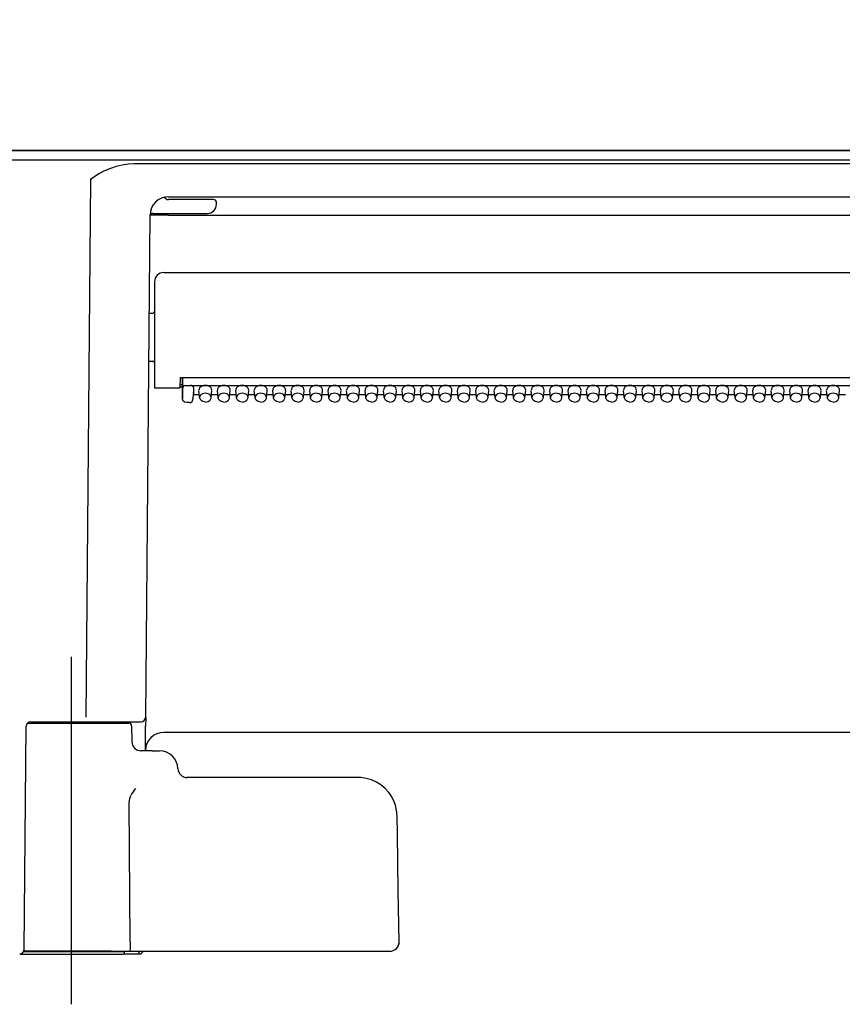
# Model space of a CAD drawing. Units: millimetres. Extents: x -395 to -10, y 7 to 287.
# Drawn here: x -272 to -268, y 114 to 120 of the extents above; entities that cross this region are included whole.
import ezdxf

# ---------------------------------------------------------------- set-up
doc = ezdxf.new("R2010")
doc.units = ezdxf.units.MM
doc.linetypes.add('CENTER', pattern=[12, 7.5, -1.5, 1.5, -1.5])
doc.styles.get("Standard").update_dxf_attribs({"font": 'ROMANS', "bigfont": 'BIGFONT'})
doc.dimstyles.new('ISO-25', dxfattribs={"dimtxt": 2.5, "dimasz": 2.5, "dimexe": 1.25, "dimexo": 0.625, "dimtad": 1, "dimtxsty": 'Standard', "dimcen": 2.5, "dimadec": 0, "dimazin": 0, "dimtfac": 1, "dimtmove": 0, "dimatfit": 3, "dimfxl": 1, "dimarcsym": 0})

# ---------------------------------------------------------------- blocks, each defined once
blk = doc.blocks.new('VIS_ULD22R___S20008')
at = {"color": 0, "linetype": 'Continuous'}
blk.add_line((-308.6327, 119.1004), (-249.1327, 119.1004), dxfattribs=at)
blk = doc.blocks.new('VIS_ULD22R___S20015')
at = {"color": 160, "linetype": 'Continuous'}
for p, q in [((-264.3958, 119.1004), (-280.2195, 119.1004)), ((-280.1327, 119.0499), (-264.4827, 119.0499)), ((-271.6721, 119.0044), (-271.7035, 118.991)), ((-271.6404, 119.0149), (-271.6721, 119.0044)), ((-271.608, 119.0225), (-271.6404, 119.0149)), ((-271.5763, 119.027), (-271.608, 119.0225)), ((-271.5442, 119.0285), (-271.5763, 119.027)), ((-265.1711, 119.0285), (-271.5442, 119.0285)), ((-271.7348, 118.9744), (-271.7805, 118.9442)), ((-271.7035, 118.991), (-271.7348, 118.9744)), ((-271.7805, 118.9442), (-271.8059, 116.0327)), ((-271.7805, 118.9442), (-271.7758, 118.9461)), ((-271.7805, 118.9442), (-271.7759, 118.9442)), ((-271.7758, 118.9461), (-271.7759, 118.9442)), ((-271.3786, 118.8481), (-271.3793, 118.8479)), ((-271.3572, 118.8504), (-265.3577, 118.8504)), ((-271.147, 118.8354), (-271.3577, 118.8354)), ((-271.1135, 118.8354), (-271.147, 118.8354)), ((-271.0977, 118.8104), (-271.0977, 118.8204)), ((-271.4809, 116.0327), (-271.4572, 118.7519)), ((-271.4427, 118.7604), (-271.1477, 118.7604)), ((-271.3572, 118.7502), (-271.3572, 118.7604)), ((-271.3572, 118.7502), (-265.3581, 118.7502)), ((-271.3827, 118.4404), (-265.3327, 118.4404)), ((-271.4327, 118.3904), (-271.4327, 117.8154)), ((-271.4618, 118.2204), (-271.4427, 118.2204)), ((-271.4641, 117.9604), (-271.4427, 117.9604)), ((-271.2942, 117.8726), (-271.2952, 117.8154)), ((-271.2824, 117.8329), (-271.2948, 117.8329)), ((-271.2942, 117.8726), (-265.4211, 117.8726)), ((-271.2824, 117.7581), (-271.2824, 117.8726)), ((-271.2809, 117.871), (-271.2817, 117.8078)), ((-271.2809, 117.871), (-271.2809, 117.8726)), ((-271.4327, 117.8154), (-271.3827, 117.8154)), ((-271.3827, 117.8154), (-271.2952, 117.8154)), ((-271.2951, 117.8204), (-271.2824, 117.8204)), ((-271.2817, 117.7865), (-271.2824, 117.7582)), ((-271.2817, 117.8078), (-271.2817, 117.7865)), ((-271.2667, 117.8288), (-265.4477, 117.8288)), ((-271.2227, 117.7899), (-271.2267, 117.7502)), ((-271.2227, 117.7892), (-271.2267, 117.7495)), ((-271.2237, 117.7794), (-271.1902, 117.7794)), ((-271.2227, 117.8182), (-271.2227, 117.7899)), ((-271.2227, 117.7892), (-271.2227, 117.7899)), ((-271.1886, 117.7628), (-271.1926, 117.8023)), ((-271.1267, 117.7628), (-271.1227, 117.8023)), ((-271.1251, 117.7794), (-271.0902, 117.7794)), ((-271.0886, 117.7628), (-271.0926, 117.8023)), ((-271.0267, 117.7628), (-271.0227, 117.8023)), ((-271.0251, 117.7794), (-270.9902, 117.7794)), ((-270.9886, 117.7628), (-270.9926, 117.8023)), ((-270.9267, 117.7628), (-270.9227, 117.8023)), ((-270.9251, 117.7794), (-270.8902, 117.7794)), ((-270.8886, 117.7628), (-270.8926, 117.8023)), ((-270.8267, 117.7628), (-270.8227, 117.8023)), ((-270.8251, 117.7794), (-270.7902, 117.7794)), ((-270.7886, 117.7628), (-270.7926, 117.8023)), ((-270.7267, 117.7628), (-270.7227, 117.8023)), ((-270.7251, 117.7794), (-270.6902, 117.7794)), ((-270.6886, 117.7628), (-270.6926, 117.8023)), ((-270.6267, 117.7628), (-270.6227, 117.8023)), ((-270.6251, 117.7794), (-270.5902, 117.7794)), ((-270.5886, 117.7628), (-270.5926, 117.8023)), ((-270.5267, 117.7628), (-270.5227, 117.8023)), ((-270.5251, 117.7794), (-270.4902, 117.7794)), ((-270.4886, 117.7628), (-270.4926, 117.8023)), ((-270.4267, 117.7628), (-270.4227, 117.8023)), ((-270.4251, 117.7794), (-270.3902, 117.7794)), ((-270.3886, 117.7628), (-270.3926, 117.8023)), ((-270.3267, 117.7628), (-270.3227, 117.8023)), ((-270.3251, 117.7794), (-270.2902, 117.7794)), ((-270.2886, 117.7628), (-270.2926, 117.8023)), ((-270.2267, 117.7628), (-270.2227, 117.8023)), ((-270.2251, 117.7794), (-270.1902, 117.7794)), ((-270.1886, 117.7628), (-270.1926, 117.8023)), ((-270.1267, 117.7628), (-270.1227, 117.8023)), ((-270.1251, 117.7794), (-270.0902, 117.7794)), ((-270.0886, 117.7628), (-270.0926, 117.8023)), ((-270.0267, 117.7628), (-270.0227, 117.8023)), ((-270.0251, 117.7794), (-269.9902, 117.7794)), ((-269.9886, 117.7628), (-269.9926, 117.8023)), ((-269.9267, 117.7628), (-269.9227, 117.8023)), ((-269.9251, 117.7794), (-269.8902, 117.7794)), ((-269.8886, 117.7628), (-269.8926, 117.8023)), ((-269.8267, 117.7628), (-269.8227, 117.8023)), ((-269.8251, 117.7794), (-269.7902, 117.7794)), ((-269.7886, 117.7628), (-269.7926, 117.8023)), ((-269.7267, 117.7628), (-269.7227, 117.8023)), ((-269.7251, 117.7794), (-269.6902, 117.7794)), ((-269.6886, 117.7628), (-269.6926, 117.8023)), ((-269.6267, 117.7628), (-269.6227, 117.8023)), ((-269.6251, 117.7794), (-269.5902, 117.7794)), ((-269.5886, 117.7628), (-269.5926, 117.8023)), ((-269.5267, 117.7628), (-269.5227, 117.8023)), ((-269.5251, 117.7794), (-269.4902, 117.7794)), ((-269.4886, 117.7628), (-269.4926, 117.8023)), ((-269.4267, 117.7628), (-269.4227, 117.8023)), ((-269.4251, 117.7794), (-269.3902, 117.7794)), ((-269.3886, 117.7628), (-269.3926, 117.8023)), ((-269.3267, 117.7628), (-269.3227, 117.8023)), ((-269.3251, 117.7794), (-269.2902, 117.7794)), ((-269.2886, 117.7628), (-269.2926, 117.8023)), ((-269.2267, 117.7628), (-269.2227, 117.8023)), ((-269.2251, 117.7794), (-269.1902, 117.7794)), ((-269.1886, 117.7628), (-269.1926, 117.8023)), ((-269.1267, 117.7628), (-269.1227, 117.8023)), ((-269.1251, 117.7794), (-269.0902, 117.7794)), ((-269.0886, 117.7628), (-269.0926, 117.8023)), ((-269.0267, 117.7628), (-269.0227, 117.8023)), ((-269.0251, 117.7794), (-268.9902, 117.7794)), ((-268.9886, 117.7628), (-268.9926, 117.8023)), ((-268.9267, 117.7628), (-268.9227, 117.8023)), ((-268.9251, 117.7794), (-268.8902, 117.7794)), ((-268.8886, 117.7628), (-268.8926, 117.8023)), ((-268.8267, 117.7628), (-268.8227, 117.8023)), ((-268.8251, 117.7794), (-268.7902, 117.7794)), ((-268.7886, 117.7628), (-268.7926, 117.8023)), ((-268.7267, 117.7628), (-268.7227, 117.8023)), ((-268.7251, 117.7794), (-268.6902, 117.7794)), ((-268.6886, 117.7628), (-268.6926, 117.8023)), ((-268.6267, 117.7628), (-268.6227, 117.8023)), ((-268.6251, 117.7794), (-268.5902, 117.7794)), ((-268.5886, 117.7628), (-268.5926, 117.8023)), ((-268.5267, 117.7628), (-268.5227, 117.8023)), ((-268.5251, 117.7794), (-268.4902, 117.7794)), ((-268.4886, 117.7628), (-268.4926, 117.8023)), ((-268.4267, 117.7628), (-268.4227, 117.8023)), ((-268.4251, 117.7794), (-268.3902, 117.7794)), ((-268.3886, 117.7628), (-268.3926, 117.8023)), ((-268.3267, 117.7628), (-268.3227, 117.8023)), ((-268.3251, 117.7794), (-268.2902, 117.7794)), ((-268.2886, 117.7628), (-268.2926, 117.8023)), ((-268.2267, 117.7628), (-268.2227, 117.8023)), ((-268.2251, 117.7794), (-268.1902, 117.7794)), ((-268.1886, 117.7628), (-268.1926, 117.8023)), ((-268.1267, 117.7628), (-268.1227, 117.8023)), ((-268.1251, 117.7794), (-268.0902, 117.7794)), ((-268.0886, 117.7628), (-268.0926, 117.8023)), ((-268.0267, 117.7628), (-268.0227, 117.8023)), ((-268.0251, 117.7794), (-267.9902, 117.7794)), ((-267.9886, 117.7628), (-267.9926, 117.8023)), ((-267.9267, 117.7628), (-267.9227, 117.8023)), ((-267.9251, 117.7794), (-267.8902, 117.7794)), ((-267.8886, 117.7628), (-267.8926, 117.8023)), ((-267.8267, 117.7628), (-267.8227, 117.8023)), ((-267.8251, 117.7794), (-267.7902, 117.7794)), ((-267.7886, 117.7628), (-267.7926, 117.8023)), ((-267.7267, 117.7628), (-267.7227, 117.8023)), ((-267.7251, 117.7794), (-267.6902, 117.7794)), ((-271.2821, 117.7548), (-271.2824, 117.7581)), ((-271.2772, 117.7445), (-271.2821, 117.7548)), ((-271.2686, 117.7383), (-271.2772, 117.7445)), ((-271.2574, 117.736), (-271.2686, 117.7383)), ((-271.2416, 117.736), (-271.2574, 117.736)), ((-271.1883, 117.7606), (-271.1886, 117.7628)), ((-271.1828, 117.7495), (-271.1883, 117.7606)), ((-271.1719, 117.7416), (-271.1828, 117.7495)), ((-271.1577, 117.7388), (-271.1719, 117.7416)), ((-271.1577, 117.7388), (-271.1434, 117.7416)), ((-271.1434, 117.7416), (-271.1325, 117.7495)), ((-271.1325, 117.7495), (-271.1271, 117.7606)), ((-271.1271, 117.7606), (-271.1267, 117.7628)), ((-271.0883, 117.7606), (-271.0886, 117.7628)), ((-271.0828, 117.7495), (-271.0883, 117.7606)), ((-271.0719, 117.7416), (-271.0828, 117.7495)), ((-271.0577, 117.7388), (-271.0719, 117.7416)), ((-271.0577, 117.7388), (-271.0434, 117.7416)), ((-271.0434, 117.7416), (-271.0325, 117.7495)), ((-271.0325, 117.7495), (-271.0271, 117.7606)), ((-271.0271, 117.7606), (-271.0267, 117.7628)), ((-270.9883, 117.7606), (-270.9886, 117.7628)), ((-270.9828, 117.7495), (-270.9883, 117.7606)), ((-270.9719, 117.7416), (-270.9828, 117.7495)), ((-270.9577, 117.7388), (-270.9719, 117.7416)), ((-270.9577, 117.7388), (-270.9434, 117.7416)), ((-270.9434, 117.7416), (-270.9325, 117.7495)), ((-270.9325, 117.7495), (-270.9271, 117.7606)), ((-270.9271, 117.7606), (-270.9267, 117.7628)), ((-270.8883, 117.7606), (-270.8886, 117.7628)), ((-270.8828, 117.7495), (-270.8883, 117.7606)), ((-270.8719, 117.7416), (-270.8828, 117.7495)), ((-270.8577, 117.7388), (-270.8719, 117.7416)), ((-270.8577, 117.7388), (-270.8434, 117.7416)), ((-270.8434, 117.7416), (-270.8325, 117.7495)), ((-270.8325, 117.7495), (-270.8271, 117.7606)), ((-270.8271, 117.7606), (-270.8267, 117.7628)), ((-270.7883, 117.7606), (-270.7886, 117.7628)), ((-270.7828, 117.7495), (-270.7883, 117.7606)), ((-270.7719, 117.7416), (-270.7828, 117.7495)), ((-270.7577, 117.7388), (-270.7719, 117.7416)), ((-270.7577, 117.7388), (-270.7434, 117.7416)), ((-270.7434, 117.7416), (-270.7325, 117.7495)), ((-270.7325, 117.7495), (-270.7271, 117.7606)), ((-270.7271, 117.7606), (-270.7267, 117.7628)), ((-270.6883, 117.7606), (-270.6886, 117.7628)), ((-270.6828, 117.7495), (-270.6883, 117.7606)), ((-270.6719, 117.7416), (-270.6828, 117.7495)), ((-270.6577, 117.7388), (-270.6719, 117.7416)), ((-270.6577, 117.7388), (-270.6434, 117.7416)), ((-270.6434, 117.7416), (-270.6325, 117.7495)), ((-270.6325, 117.7495), (-270.6271, 117.7606)), ((-270.6271, 117.7606), (-270.6267, 117.7628)), ((-270.5883, 117.7606), (-270.5886, 117.7628)), ((-270.5828, 117.7495), (-270.5883, 117.7606)), ((-270.5719, 117.7416), (-270.5828, 117.7495)), ((-270.5577, 117.7388), (-270.5719, 117.7416)), ((-270.5577, 117.7388), (-270.5434, 117.7416)), ((-270.5434, 117.7416), (-270.5325, 117.7495)), ((-270.5325, 117.7495), (-270.5271, 117.7606)), ((-270.5271, 117.7606), (-270.5267, 117.7628)), ((-270.4883, 117.7606), (-270.4886, 117.7628)), ((-270.4828, 117.7495), (-270.4883, 117.7606)), ((-270.4719, 117.7416), (-270.4828, 117.7495)), ((-270.4577, 117.7388), (-270.4719, 117.7416)), ((-270.4577, 117.7388), (-270.4434, 117.7416)), ((-270.4434, 117.7416), (-270.4325, 117.7495)), ((-270.4325, 117.7495), (-270.4271, 117.7606)), ((-270.4271, 117.7606), (-270.4267, 117.7628)), ((-270.3883, 117.7606), (-270.3886, 117.7628)), ((-270.3828, 117.7495), (-270.3883, 117.7606)), ((-270.3719, 117.7416), (-270.3828, 117.7495)), ((-270.3577, 117.7388), (-270.3719, 117.7416)), ((-270.3577, 117.7388), (-270.3434, 117.7416)), ((-270.3434, 117.7416), (-270.3325, 117.7495)), ((-270.3325, 117.7495), (-270.3271, 117.7606)), ((-270.3271, 117.7606), (-270.3267, 117.7628)), ((-270.2883, 117.7606), (-270.2886, 117.7628)), ((-270.2828, 117.7495), (-270.2883, 117.7606)), ((-270.2719, 117.7416), (-270.2828, 117.7495)), ((-270.2577, 117.7388), (-270.2719, 117.7416)), ((-270.2577, 117.7388), (-270.2434, 117.7416)), ((-270.2434, 117.7416), (-270.2325, 117.7495)), ((-270.2325, 117.7495), (-270.2271, 117.7606)), ((-270.2271, 117.7606), (-270.2267, 117.7628)), ((-270.1883, 117.7606), (-270.1886, 117.7628)), ((-270.1828, 117.7495), (-270.1883, 117.7606)), ((-270.1719, 117.7416), (-270.1828, 117.7495)), ((-270.1577, 117.7388), (-270.1719, 117.7416)), ((-270.1577, 117.7388), (-270.1434, 117.7416)), ((-270.1434, 117.7416), (-270.1325, 117.7495)), ((-270.1325, 117.7495), (-270.1271, 117.7606)), ((-270.1271, 117.7606), (-270.1267, 117.7628)), ((-270.0883, 117.7606), (-270.0886, 117.7628)), ((-270.0828, 117.7495), (-270.0883, 117.7606)), ((-270.0719, 117.7416), (-270.0828, 117.7495)), ((-270.0577, 117.7388), (-270.0719, 117.7416)), ((-270.0577, 117.7388), (-270.0434, 117.7416)), ((-270.0434, 117.7416), (-270.0325, 117.7495)), ((-270.0325, 117.7495), (-270.0271, 117.7606)), ((-270.0271, 117.7606), (-270.0267, 117.7628)), ((-269.9883, 117.7606), (-269.9886, 117.7628)), ((-269.9828, 117.7495), (-269.9883, 117.7606)), ((-269.9719, 117.7416), (-269.9828, 117.7495)), ((-269.9577, 117.7388), (-269.9719, 117.7416)), ((-269.9577, 117.7388), (-269.9434, 117.7416)), ((-269.9434, 117.7416), (-269.9325, 117.7495)), ((-269.9325, 117.7495), (-269.9271, 117.7606)), ((-269.9271, 117.7606), (-269.9267, 117.7628)), ((-269.8883, 117.7606), (-269.8886, 117.7628)), ((-269.8828, 117.7495), (-269.8883, 117.7606)), ((-269.8719, 117.7416), (-269.8828, 117.7495)), ((-269.8577, 117.7388), (-269.8719, 117.7416)), ((-269.8577, 117.7388), (-269.8434, 117.7416)), ((-269.8434, 117.7416), (-269.8325, 117.7495)), ((-269.8325, 117.7495), (-269.8271, 117.7606)), ((-269.8271, 117.7606), (-269.8267, 117.7628)), ((-269.7883, 117.7606), (-269.7886, 117.7628)), ((-269.7828, 117.7495), (-269.7883, 117.7606)), ((-269.7719, 117.7416), (-269.7828, 117.7495)), ((-269.7577, 117.7388), (-269.7719, 117.7416)), ((-269.7577, 117.7388), (-269.7434, 117.7416)), ((-269.7434, 117.7416), (-269.7325, 117.7495)), ((-269.7325, 117.7495), (-269.7271, 117.7606)), ((-269.7271, 117.7606), (-269.7267, 117.7628)), ((-269.6883, 117.7606), (-269.6886, 117.7628)), ((-269.6828, 117.7495), (-269.6883, 117.7606)), ((-269.6719, 117.7416), (-269.6828, 117.7495)), ((-269.6577, 117.7388), (-269.6719, 117.7416)), ((-269.6577, 117.7388), (-269.6434, 117.7416)), ((-269.6434, 117.7416), (-269.6325, 117.7495)), ((-269.6325, 117.7495), (-269.6271, 117.7606)), ((-269.6271, 117.7606), (-269.6267, 117.7628)), ((-269.5883, 117.7606), (-269.5886, 117.7628)), ((-269.5828, 117.7495), (-269.5883, 117.7606)), ((-269.5719, 117.7416), (-269.5828, 117.7495)), ((-269.5577, 117.7388), (-269.5719, 117.7416)), ((-269.5577, 117.7388), (-269.5434, 117.7416)), ((-269.5434, 117.7416), (-269.5325, 117.7495)), ((-269.5325, 117.7495), (-269.5271, 117.7606)), ((-269.5271, 117.7606), (-269.5267, 117.7628)), ((-269.4883, 117.7606), (-269.4886, 117.7628)), ((-269.4828, 117.7495), (-269.4883, 117.7606)), ((-269.4719, 117.7416), (-269.4828, 117.7495)), ((-269.4577, 117.7388), (-269.4719, 117.7416)), ((-269.4577, 117.7388), (-269.4434, 117.7416)), ((-269.4434, 117.7416), (-269.4325, 117.7495)), ((-269.4325, 117.7495), (-269.4271, 117.7606)), ((-269.4271, 117.7606), (-269.4267, 117.7628)), ((-269.3883, 117.7606), (-269.3886, 117.7628)), ((-269.3828, 117.7495), (-269.3883, 117.7606)), ((-269.3719, 117.7416), (-269.3828, 117.7495)), ((-269.3577, 117.7388), (-269.3719, 117.7416)), ((-269.3577, 117.7388), (-269.3434, 117.7416)), ((-269.3434, 117.7416), (-269.3325, 117.7495)), ((-269.3325, 117.7495), (-269.3271, 117.7606)), ((-269.3271, 117.7606), (-269.3267, 117.7628)), ((-269.2883, 117.7606), (-269.2886, 117.7628)), ((-269.2828, 117.7495), (-269.2883, 117.7606)), ((-269.2719, 117.7416), (-269.2828, 117.7495)), ((-269.2577, 117.7388), (-269.2719, 117.7416)), ((-269.2577, 117.7388), (-269.2434, 117.7416)), ((-269.2434, 117.7416), (-269.2325, 117.7495)), ((-269.2325, 117.7495), (-269.2271, 117.7606)), ((-269.2271, 117.7606), (-269.2267, 117.7628)), ((-269.1883, 117.7606), (-269.1886, 117.7628)), ((-269.1828, 117.7495), (-269.1883, 117.7606)), ((-269.1719, 117.7416), (-269.1828, 117.7495)), ((-269.1577, 117.7388), (-269.1719, 117.7416)), ((-269.1577, 117.7388), (-269.1434, 117.7416)), ((-269.1434, 117.7416), (-269.1325, 117.7495)), ((-269.1325, 117.7495), (-269.1271, 117.7606)), ((-269.1271, 117.7606), (-269.1267, 117.7628)), ((-269.0883, 117.7606), (-269.0886, 117.7628)), ((-269.0828, 117.7495), (-269.0883, 117.7606)), ((-269.0719, 117.7416), (-269.0828, 117.7495)), ((-269.0577, 117.7388), (-269.0719, 117.7416)), ((-269.0577, 117.7388), (-269.0434, 117.7416)), ((-269.0434, 117.7416), (-269.0325, 117.7495)), ((-269.0325, 117.7495), (-269.0271, 117.7606)), ((-269.0271, 117.7606), (-269.0267, 117.7628)), ((-268.9883, 117.7606), (-268.9886, 117.7628)), ((-268.9828, 117.7495), (-268.9883, 117.7606)), ((-268.9719, 117.7416), (-268.9828, 117.7495)), ((-268.9577, 117.7388), (-268.9719, 117.7416)), ((-268.9577, 117.7388), (-268.9434, 117.7416)), ((-268.9434, 117.7416), (-268.9325, 117.7495)), ((-268.9325, 117.7495), (-268.9271, 117.7606)), ((-268.9271, 117.7606), (-268.9267, 117.7628)), ((-268.8883, 117.7606), (-268.8886, 117.7628)), ((-268.8828, 117.7495), (-268.8883, 117.7606)), ((-268.8719, 117.7416), (-268.8828, 117.7495)), ((-268.8577, 117.7388), (-268.8719, 117.7416)), ((-268.8577, 117.7388), (-268.8434, 117.7416)), ((-268.8434, 117.7416), (-268.8325, 117.7495)), ((-268.8325, 117.7495), (-268.8271, 117.7606)), ((-268.8271, 117.7606), (-268.8267, 117.7628)), ((-268.7883, 117.7606), (-268.7886, 117.7628)), ((-268.7828, 117.7495), (-268.7883, 117.7606)), ((-268.7719, 117.7416), (-268.7828, 117.7495)), ((-268.7577, 117.7388), (-268.7719, 117.7416)), ((-268.7577, 117.7388), (-268.7434, 117.7416)), ((-268.7434, 117.7416), (-268.7325, 117.7495)), ((-268.7325, 117.7495), (-268.7271, 117.7606)), ((-268.7271, 117.7606), (-268.7267, 117.7628)), ((-268.6883, 117.7606), (-268.6886, 117.7628)), ((-268.6828, 117.7495), (-268.6883, 117.7606)), ((-268.6719, 117.7416), (-268.6828, 117.7495)), ((-268.6577, 117.7388), (-268.6719, 117.7416)), ((-268.6577, 117.7388), (-268.6434, 117.7416)), ((-268.6434, 117.7416), (-268.6325, 117.7495)), ((-268.6325, 117.7495), (-268.6271, 117.7606)), ((-268.6271, 117.7606), (-268.6267, 117.7628)), ((-268.5883, 117.7606), (-268.5886, 117.7628)), ((-268.5828, 117.7495), (-268.5883, 117.7606)), ((-268.5719, 117.7416), (-268.5828, 117.7495)), ((-268.5577, 117.7388), (-268.5719, 117.7416)), ((-268.5577, 117.7388), (-268.5434, 117.7416)), ((-268.5434, 117.7416), (-268.5325, 117.7495)), ((-268.5325, 117.7495), (-268.5271, 117.7606)), ((-268.5271, 117.7606), (-268.5267, 117.7628)), ((-268.4883, 117.7606), (-268.4886, 117.7628)), ((-268.4828, 117.7495), (-268.4883, 117.7606)), ((-268.4719, 117.7416), (-268.4828, 117.7495)), ((-268.4577, 117.7388), (-268.4719, 117.7416)), ((-268.4577, 117.7388), (-268.4434, 117.7416)), ((-268.4434, 117.7416), (-268.4325, 117.7495)), ((-268.4325, 117.7495), (-268.4271, 117.7606)), ((-268.4271, 117.7606), (-268.4267, 117.7628)), ((-268.3883, 117.7606), (-268.3886, 117.7628)), ((-268.3828, 117.7495), (-268.3883, 117.7606)), ((-268.3719, 117.7416), (-268.3828, 117.7495)), ((-268.3577, 117.7388), (-268.3719, 117.7416)), ((-268.3577, 117.7388), (-268.3434, 117.7416)), ((-268.3434, 117.7416), (-268.3325, 117.7495)), ((-268.3325, 117.7495), (-268.3271, 117.7606)), ((-268.3271, 117.7606), (-268.3267, 117.7628)), ((-268.2883, 117.7606), (-268.2886, 117.7628)), ((-268.2828, 117.7495), (-268.2883, 117.7606)), ((-268.2719, 117.7416), (-268.2828, 117.7495)), ((-268.2577, 117.7388), (-268.2719, 117.7416)), ((-268.2577, 117.7388), (-268.2434, 117.7416)), ((-268.2434, 117.7416), (-268.2325, 117.7495)), ((-268.2325, 117.7495), (-268.2271, 117.7606)), ((-268.2271, 117.7606), (-268.2267, 117.7628)), ((-268.1883, 117.7606), (-268.1886, 117.7628)), ((-268.1828, 117.7495), (-268.1883, 117.7606)), ((-268.1719, 117.7416), (-268.1828, 117.7495)), ((-268.1577, 117.7388), (-268.1719, 117.7416)), ((-268.1577, 117.7388), (-268.1434, 117.7416)), ((-268.1434, 117.7416), (-268.1325, 117.7495)), ((-268.1325, 117.7495), (-268.1271, 117.7606)), ((-268.1271, 117.7606), (-268.1267, 117.7628)), ((-268.0883, 117.7606), (-268.0886, 117.7628)), ((-268.0828, 117.7495), (-268.0883, 117.7606)), ((-268.0719, 117.7416), (-268.0828, 117.7495)), ((-268.0577, 117.7388), (-268.0719, 117.7416)), ((-268.0577, 117.7388), (-268.0434, 117.7416)), ((-268.0434, 117.7416), (-268.0325, 117.7495)), ((-268.0325, 117.7495), (-268.0271, 117.7606)), ((-268.0271, 117.7606), (-268.0267, 117.7628)), ((-267.9883, 117.7606), (-267.9886, 117.7628)), ((-267.9828, 117.7495), (-267.9883, 117.7606)), ((-267.9719, 117.7416), (-267.9828, 117.7495)), ((-267.9577, 117.7388), (-267.9719, 117.7416)), ((-267.9577, 117.7388), (-267.9434, 117.7416)), ((-267.9434, 117.7416), (-267.9325, 117.7495)), ((-267.9325, 117.7495), (-267.9271, 117.7606)), ((-267.9271, 117.7606), (-267.9267, 117.7628)), ((-267.8883, 117.7606), (-267.8886, 117.7628)), ((-267.8828, 117.7495), (-267.8883, 117.7606)), ((-267.8719, 117.7416), (-267.8828, 117.7495)), ((-267.8577, 117.7388), (-267.8719, 117.7416)), ((-267.8577, 117.7388), (-267.8434, 117.7416)), ((-267.8434, 117.7416), (-267.8325, 117.7495)), ((-267.8325, 117.7495), (-267.8271, 117.7606)), ((-267.8271, 117.7606), (-267.8267, 117.7628)), ((-267.7883, 117.7606), (-267.7886, 117.7628)), ((-267.7828, 117.7495), (-267.7883, 117.7606)), ((-267.7719, 117.7416), (-267.7828, 117.7495)), ((-267.7577, 117.7388), (-267.7719, 117.7416)), ((-267.7577, 117.7388), (-267.7434, 117.7416)), ((-267.7434, 117.7416), (-267.7325, 117.7495)), ((-267.7325, 117.7495), (-267.7271, 117.7606)), ((-267.7271, 117.7606), (-267.7267, 117.7628)), ((-271.4809, 116.0314), (-271.4814, 115.9831)), ((-272.1384, 114.7752), (-272.1279, 115.9831)), ((-272.1207, 116.0004), (-271.5724, 116.0004)), ((-272.1029, 116.0079), (-271.6141, 116.0079)), ((-271.8059, 116.0079), (-271.5938, 116.0079)), ((-271.5938, 116.0079), (-271.5059, 116.0079)), ((-271.5574, 115.9856), (-271.5559, 115.8995)), ((-271.4825, 115.8504), (-271.4814, 115.9831)), ((-265.3328, 115.9504), (-271.3825, 115.9504)), ((-271.5091, 115.8504), (-271.509, 115.8504)), ((-271.4461, 115.8504), (-271.5089, 115.8504)), ((-271.4461, 115.8504), (-271.4062, 115.8504)), ((-271.3063, 115.7537), (-271.309, 115.7537)), ((-270.3296, 115.7054), (-271.26, 115.7054)), ((-271.5694, 115.5804), (-271.5668, 115.5929)), ((-271.5668, 115.5929), (-271.5606, 115.6091)), ((-271.5702, 115.5678), (-271.5694, 115.5804)), ((-271.5644, 114.8163), (-271.5702, 115.5678)), ((-270.1178, 115.3994), (-270.1196, 115.4991)), ((-270.1125, 115.0913), (-270.1178, 115.3994)), ((-270.1077, 114.8163), (-270.1125, 115.0913)), ((-271.5644, 114.8154), (-271.565, 114.7788)), ((-271.5644, 114.8163), (-271.5644, 114.8154)), ((-271.8827, 114.7479), (-272.1552, 114.7479)), ((-272.1418, 114.7629), (-271.8827, 114.7629)), ((-271.6686, 114.7654), (-272.1405, 114.7654)), ((-271.8827, 114.7629), (-271.5952, 114.7629)), ((-271.6102, 114.7479), (-271.8827, 114.7479)), ((-271.6686, 114.7654), (-271.5665, 114.7654)), ((-271.6019, 114.7504), (-271.5169, 114.7504)), ((-271.5952, 114.7654), (-271.5952, 114.7629)), ((-271.5664, 114.7655), (-271.5665, 114.7654)), ((-271.5665, 114.7654), (-270.2437, 114.7654)), ((-271.5665, 114.7654), (-271.5665, 114.7654)), ((-271.5663, 114.7656), (-271.5664, 114.7655)), ((-271.5659, 114.7676), (-271.5663, 114.7656)), ((-271.565, 114.7788), (-271.5659, 114.7676)), ((-271.5169, 114.7504), (-271.5169, 114.7654)), ((-270.2437, 114.7654), (-270.1597, 114.7654))]:
    blk.add_line(p, q, dxfattribs=at)
at = {"color": 6, "linetype": 'CENTER'}
blk.add_line((-271.8827, 114.4777), (-271.8827, 116.3593), dxfattribs=at)
at = {"color": 160, "linetype": 'Continuous'}
for centre, radius, start, end in [((-271.3572, 118.7504), 0.1, 90, 179.5), ((-271.3577, 118.8604), 0.025, 209.9166, 270), ((-271.1477, 118.8104), 0.05, 270, 360), ((-271.1127, 118.8204), 0.015, 0.0409, 93.2707), ((-271.4427, 118.7454), 0.015, 89.9868, 166.5433), ((-271.3827, 118.3904), 0.05, 90, 180), ((-271.4427, 118.2304), 0.01, 270, 0), ((-271.4427, 117.9504), 0.01, 360, 90), ((-271.2416, 117.751), 0.015, 269.9998, 354.2408), ((-271.5059, 116.0329), 0.025, 270, 359.5), ((-271.4978, 116.0323), 0.0169, 350.1041, 1.0058), ((-272.1029, 115.9829), 0.025, 90, 179.5), ((-271.6141, 115.9954), 0.0125, 23.5782, 90), ((-271.5724, 115.9854), 0.015, 1, 90), ((-271.3825, 115.8504), 0.1, 90, 179.5), ((-271.5059, 115.9004), 0.05, 180.997, 270.0016), ((-271.4062, 115.7504), 0.1, 1.9102, 90), ((-271.2563, 115.7554), 0.05, 181.9102, 270), ((-270.3296, 115.4954), 0.21, 86.3981, 90), ((-270.3296, 115.4954), 0.21, 21.8091, 86.3933), ((-271.4107, 115.5342), 0.1676, 138.3801, 153.4286), ((-270.33, 115.4953), 0.2105, 1.0343, 21.7871), ((-270.1577, 114.8154), 0.0501, 267.6777, 0.9646), ((-270.1577, 114.8154), 0.05, 302.4645, 0.9966), ((-272.1634, 114.7754), 0.025, 270, 359.5), ((-272.1552, 114.7629), 0.015, 236.4412, 270), ((-271.6102, 114.7629), 0.015, 270, 360), ((-271.5169, 114.7754), 0.025, 270, 336.4254)]:
    blk.add_arc(centre, radius, start, end, dxfattribs=at)
for centre, major_axis, ratio, start_param, end_param in [((-271.3572, 118.7493), (0.1, -0.0009), 0.008726, 1.570869, 3.140811), ((-271.2667, 117.8074), (0, 0.0213), 0.703873, 0, 1.553366), ((-271.2377, 117.8182), (-0.015, 0), 0.703805, 3.141593, 4.712389), ((-271.1577, 117.8041), (-0.035, 0), 0.705598, 3.091421, 6.333458), ((-271.1577, 117.7643), (-0.031, 0), 0.705598, 3.091421, 6.333458), ((-271.0577, 117.8041), (-0.035, 0), 0.705598, 3.091421, 6.333458), ((-271.0577, 117.7643), (-0.031, 0), 0.705598, 3.091421, 6.333458), ((-270.9577, 117.8041), (-0.035, 0), 0.705598, 3.091421, 6.333458), ((-270.9577, 117.7643), (-0.031, 0), 0.705598, 3.091421, 6.333458), ((-270.8577, 117.8041), (-0.035, 0), 0.705598, 3.091421, 6.333458), ((-270.8577, 117.7643), (-0.031, 0), 0.705598, 3.091421, 6.333458), ((-270.7577, 117.8041), (-0.035, 0), 0.705598, 3.091421, 6.333458), ((-270.7577, 117.7643), (-0.031, 0), 0.705598, 3.091421, 6.333458), ((-270.6577, 117.8041), (-0.035, 0), 0.705598, 3.091421, 6.333458), ((-270.6577, 117.7643), (-0.031, 0), 0.705598, 3.091421, 6.333458), ((-270.5577, 117.8041), (-0.035, 0), 0.705598, 3.091421, 6.333458), ((-270.5577, 117.7643), (-0.031, 0), 0.705598, 3.091421, 6.333458), ((-270.4577, 117.8041), (-0.035, 0), 0.705598, 3.091421, 6.333458), ((-270.4577, 117.7643), (-0.031, 0), 0.705598, 3.091421, 6.333458), ((-270.3577, 117.8041), (-0.035, 0), 0.705598, 3.091421, 6.333458), ((-270.3577, 117.7643), (-0.031, 0), 0.705598, 3.091421, 6.333458), ((-270.2577, 117.8041), (-0.035, 0), 0.705598, 3.091421, 6.333458), ((-270.2577, 117.7643), (-0.031, 0), 0.705598, 3.091421, 6.333458), ((-270.1577, 117.8041), (-0.035, 0), 0.705598, 3.091421, 6.333458), ((-270.1577, 117.7643), (-0.031, 0), 0.705598, 3.091421, 6.333458), ((-270.0577, 117.8041), (-0.035, 0), 0.705598, 3.091421, 6.333458), ((-270.0577, 117.7643), (-0.031, 0), 0.705598, 3.091421, 6.333458), ((-269.9577, 117.8041), (-0.035, 0), 0.705598, 3.091421, 6.333458), ((-269.9577, 117.7643), (-0.031, 0), 0.705598, 3.091421, 6.333458), ((-269.8577, 117.8041), (-0.035, 0), 0.705598, 3.091421, 6.333458), ((-269.8577, 117.7643), (-0.031, 0), 0.705598, 3.091421, 6.333458), ((-269.7577, 117.8041), (-0.035, 0), 0.705598, 3.091421, 6.333458), ((-269.7577, 117.7643), (-0.031, 0), 0.705598, 3.091421, 6.333458), ((-269.6577, 117.8041), (-0.035, 0), 0.705598, 3.091421, 6.333458), ((-269.6577, 117.7643), (-0.031, 0), 0.705598, 3.091421, 6.333458), ((-269.5577, 117.8041), (-0.035, 0), 0.705598, 3.091421, 6.333458), ((-269.5577, 117.7643), (-0.031, 0), 0.705598, 3.091421, 6.333458), ((-269.4577, 117.8041), (-0.035, 0), 0.705598, 3.091421, 6.333458), ((-269.4577, 117.7643), (-0.031, 0), 0.705598, 3.091421, 6.333458), ((-269.3577, 117.8041), (-0.035, 0), 0.705598, 3.091421, 6.333458), ((-269.3577, 117.7643), (-0.031, 0), 0.705598, 3.091421, 6.333458), ((-269.2577, 117.8041), (-0.035, 0), 0.705598, 3.091421, 6.333458), ((-269.2577, 117.7643), (-0.031, 0), 0.705598, 3.091421, 6.333458), ((-269.1577, 117.8041), (-0.035, 0), 0.705598, 3.091421, 6.333458), ((-269.1577, 117.7643), (-0.031, 0), 0.705598, 3.091421, 6.333458), ((-269.0577, 117.8041), (-0.035, 0), 0.705598, 3.091421, 6.333458), ((-269.0577, 117.7643), (-0.031, 0), 0.705598, 3.091421, 6.333458), ((-268.9577, 117.8041), (-0.035, 0), 0.705598, 3.091421, 6.333458), ((-268.9577, 117.7643), (-0.031, 0), 0.705598, 3.091421, 6.333458), ((-268.8577, 117.8041), (-0.035, 0), 0.705598, 3.091421, 6.333458), ((-268.8577, 117.7643), (-0.031, 0), 0.705598, 3.091421, 6.333458), ((-268.7577, 117.8041), (-0.035, 0), 0.705598, 3.091421, 6.333458), ((-268.7577, 117.7643), (-0.031, 0), 0.705598, 3.091421, 6.333458), ((-268.6577, 117.8041), (-0.035, 0), 0.705598, 3.091421, 6.333458), ((-268.6577, 117.7643), (-0.031, 0), 0.705598, 3.091421, 6.333458), ((-268.5577, 117.8041), (-0.035, 0), 0.705598, 3.091421, 6.333458), ((-268.5577, 117.7643), (-0.031, 0), 0.705598, 3.091421, 6.333458), ((-268.4577, 117.8041), (-0.035, 0), 0.705598, 3.091421, 6.333458), ((-268.4577, 117.7643), (-0.031, 0), 0.705598, 3.091421, 6.333458), ((-268.3577, 117.8041), (-0.035, 0), 0.705598, 3.091421, 6.333458), ((-268.3577, 117.7643), (-0.031, 0), 0.705598, 3.091421, 6.333458), ((-268.2577, 117.8041), (-0.035, 0), 0.705598, 3.091421, 6.333458), ((-268.2577, 117.7643), (-0.031, 0), 0.705598, 3.091421, 6.333458), ((-268.1577, 117.8041), (-0.035, 0), 0.705598, 3.091421, 6.333458), ((-268.1577, 117.7643), (-0.031, 0), 0.705598, 3.091421, 6.333458), ((-268.0577, 117.8041), (-0.035, 0), 0.705598, 3.091421, 6.333458), ((-268.0577, 117.7643), (-0.031, 0), 0.705598, 3.091421, 6.333458), ((-267.9577, 117.8041), (-0.035, 0), 0.705598, 3.091421, 6.333458), ((-267.9577, 117.7643), (-0.031, 0), 0.705598, 3.091421, 6.333458), ((-267.8577, 117.8041), (-0.035, 0), 0.705598, 3.091421, 6.333458), ((-267.8577, 117.7643), (-0.031, 0), 0.705598, 3.091421, 6.333458), ((-267.7577, 117.8041), (-0.035, 0), 0.705598, 3.091421, 6.333458), ((-267.7577, 117.7643), (-0.031, 0), 0.705598, 3.091421, 6.333458), ((-271.2674, 117.7581), (-0.015, 0), 0.705598, 6.27087, 6.283185), ((-271.2416, 117.751), (0.0149, -0.0015), 0.703805, 6.283131, 6.333075)]:
    blk.add_ellipse(centre, major_axis=major_axis, ratio=ratio, start_param=start_param, end_param=end_param, dxfattribs=at)
blk = doc.blocks.new('VIS_ULD22R___S20016')
at = {"color": 0}
blk.add_blockref('VIS_ULD22R___S20015', (0, 0), dxfattribs=at)
blk = doc.blocks.new('_DOT')
at = {"color": 0, "linetype": 'ByBlock', "lineweight": -2}
blk.add_line((-0.5, 0), (-1, 0), dxfattribs=at)
at = {"color": 0, "linetype": 'ByBlock', "const_width": 0.5}
blk.add_lwpolyline([(-0.25, 0, 1), (0.25, 0, 1)], format="xyb", close=True, dxfattribs=at)
blk = doc.blocks.new('*D25')
at = {"color": 0, "lineweight": -2}
for p, q in [((-308.6327, 136.3529), (-308.6327, 147.0024)), ((-272.3077, 122.3084), (-272.3077, 147.0024)), ((-273.3077, 145.0024), (-307.6327, 145.0024))]:
    blk.add_line(p, q, dxfattribs=at)
at = {"layer": 'Defpoints', "color": 0}
for p in [(-308.6327, 145.0024), (-308.6327, 133.8129), (-272.3077, 119.7684)]:
    blk.add_point(p, dxfattribs=at)
at = {"color": 0, "lineweight": -2, "rotation": 180}
blk.add_blockref('_DOT', (-308.6327, 145.0024), dxfattribs=at)
at = {"color": 0, "lineweight": -2}
blk.add_blockref('_DOT', (-272.3077, 145.0024), dxfattribs=at)
at = {"color": 0, "insert": (-290.7202, 146.8774), "char_height": 2.5, "attachment_point": 5}
blk.add_mtext('726.5', dxfattribs=at)
blk = doc.blocks.new('*D30')
at = {"color": 0, "lineweight": -2}
for p, q in [((-267.0827, 120.6639), (-267.0827, 142.0024)), ((-271.3077, 140.0024), (-268.0827, 140.0024)), ((-267.0827, 140.0024), (-254.7003, 140.0024))]:
    blk.add_line(p, q, dxfattribs=at)
at = {"layer": 'Defpoints', "color": 0}
for p in [(-267.0827, 140.0024), (-272.3077, 119.7684), (-267.0827, 118.1239)]:
    blk.add_point(p, dxfattribs=at)
at = {"color": 0, "lineweight": -2, "rotation": 180}
blk.add_blockref('_DOT', (-272.3077, 140.0024), dxfattribs=at)
at = {"color": 0, "lineweight": -2}
blk.add_blockref('_DOT', (-267.0827, 140.0024), dxfattribs=at)
at = {"color": 0, "insert": (-260.3253, 141.8774), "char_height": 2.5, "attachment_point": 5}
blk.add_mtext('１０４．５', dxfattribs=at)
blk = doc.blocks.new('*D35')
at = {"color": 0, "lineweight": -2}
for p, q in [((-277.5327, 120.6639), (-277.5327, 142.0024)), ((-277.5327, 140.0024), (-289.6774, 140.0024)), ((-273.3077, 140.0024), (-276.5327, 140.0024))]:
    blk.add_line(p, q, dxfattribs=at)
at = {"layer": 'Defpoints', "color": 0}
for p in [(-277.5327, 140.0024), (-272.3077, 119.7684), (-277.5327, 118.1239)]:
    blk.add_point(p, dxfattribs=at)
at = {"color": 0, "lineweight": -2, "rotation": 180}
blk.add_blockref('_DOT', (-277.5327, 140.0024), dxfattribs=at)
at = {"color": 0, "lineweight": -2}
blk.add_blockref('_DOT', (-272.3077, 140.0024), dxfattribs=at)
at = {"color": 0, "insert": (-284.0524, 141.8774), "char_height": 2.5, "attachment_point": 5}
blk.add_mtext('１０４．５', dxfattribs=at)

msp = doc.modelspace()

# ---------------------------------------------------------------- block references
at = {"color": 7}
for name in ['VIS_ULD22R___S20008', 'VIS_ULD22R___S20016']:
    msp.add_blockref(name, (0, 0), dxfattribs=at)

# ---------------------------------------------------------------- dimensions: what is measured, and where the dimension line sits
for base, p2, text, override, picture, middle in [((-308.6327, 145.0024), (-308.6327, 133.8129), '726.5', {"dimtxt": 2.5, "dimasz": 1, "dimexe": 2, "dimexo": 2.54, "dimgap": 0.625, "dimtad": 1, "dimtih": 0, "dimtoh": 0, "dimdec": 1, "dimdsep": 46, "dimblk1": 'DOT', "dimblk2": 'DOT', "dimsah": 1, "dimse1": 0, "dimse2": 0, "dimtmove": 0}, '*D25', (-290.7202, 145.0024)), ((-277.5327, 140.0024), (-277.5327, 118.1239), '１０４．５', {"dimtxt": 2.5, "dimasz": 1, "dimexe": 2, "dimexo": 2.54, "dimgap": 0.625, "dimtad": 1, "dimtih": 0, "dimtoh": 0, "dimdec": 1, "dimdsep": 46, "dimblk1": 'DOT', "dimblk2": 'DOT', "dimsah": 1, "dimse1": 1, "dimse2": 0, "dimtmove": 0}, '*D35', (-284.0524, 140.0024))]:
    dim = msp.add_linear_dim(base=base, p1=(-272.3077, 119.7684), p2=p2, text=text, dimstyle='ISO-25', override=override, dxfattribs=at)
    dim.commit()
    dim.dimension.update_dxf_attribs({"geometry": picture, "text_midpoint": middle, "dimtype": 160})
dim = msp.add_linear_dim(base=(-267.0827, 140.0024), p1=(-272.3077, 119.7684), p2=(-267.0827, 118.1239), angle=180, text='１０４．５', dimstyle='ISO-25', override={"dimtxt": 2.5, "dimasz": 1, "dimexe": 2, "dimexo": 2.54, "dimgap": 0.625, "dimtad": 1, "dimtih": 0, "dimtoh": 0, "dimdec": 1, "dimdsep": 46, "dimblk1": 'DOT', "dimblk2": 'DOT', "dimsah": 1, "dimse1": 1, "dimse2": 0, "dimtmove": 0}, dxfattribs=at)
dim.commit()
dim.dimension.update_dxf_attribs({"geometry": '*D30', "text_midpoint": (-260.3253, 140.0024), "dimtype": 160})

doc.saveas('drawing.dxf')
